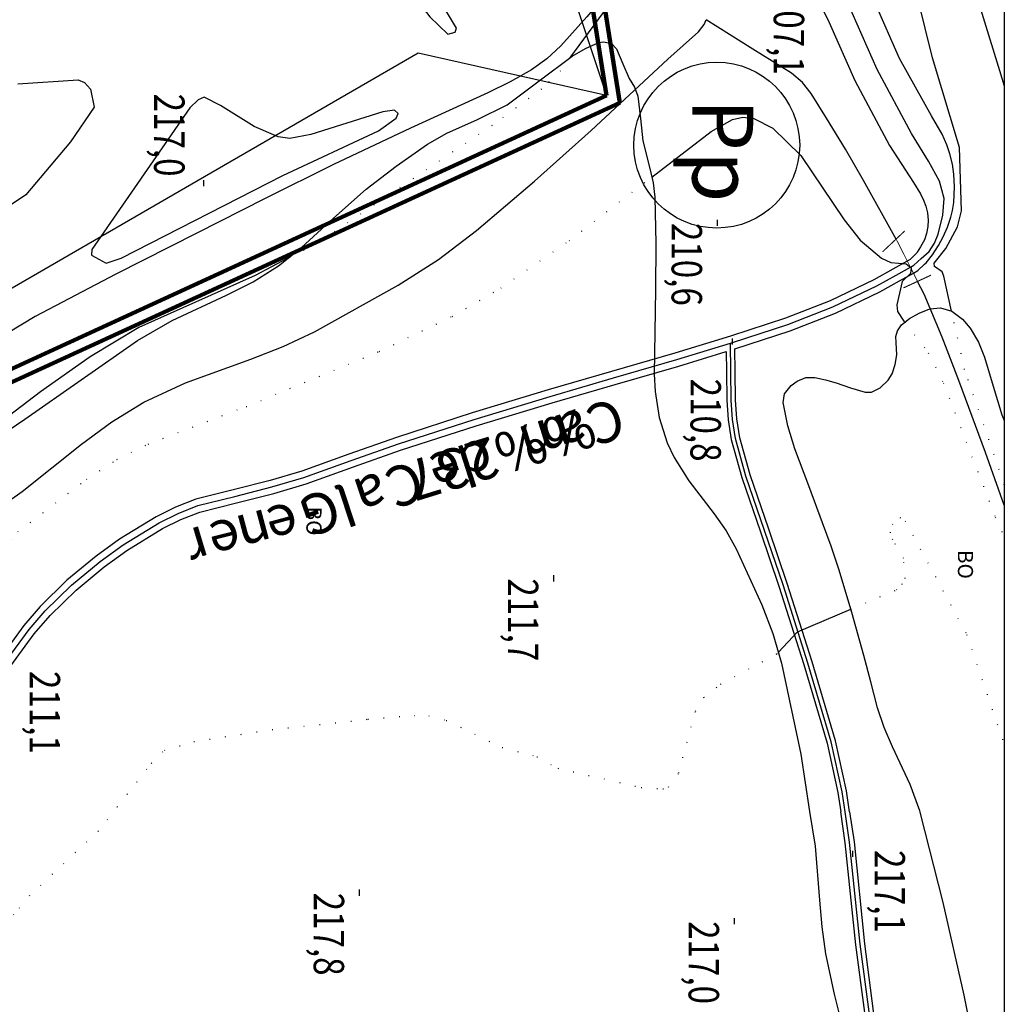
# Model space of a CAD drawing. Units: millimetres. Extents: x 452295 to 455415, y 4608486 to 4610686.
# Drawn here: x 454986 to 455148, y 4609465 to 4609627 of the extents above; entities that cross this region are included whole.
import ezdxf
from ezdxf.enums import TextEntityAlignment as Align

# ---------------------------------------------------------------- set-up
doc = ezdxf.new("R2010")
doc.units = ezdxf.units.MM
for name, pattern in [('bt5mv20f295113xar03$0$DOT', [2.5, 0, -2.5]), ('bt5mv20f295113xpr03$0$DIVIDE', [12.5, 5, -2.5, 0, -2.5, 0, -2.5]), ('bt5mv20f295113xpr03$0$HIDDEN', [3.75, 2.5, -1.25]), ('bt5mv20f296113xar03$0$DOT', [2.5, 0, -2.5])]:
    doc.linetypes.add(name, pattern=pattern)
for name, color, linetype in [('bt5mv20f295113xar03$0$8', 7, 'Continuous'), ('bt5mv20f295113xar03$0$9', 7, 'Continuous'), ('bt5mv20f295113xpr03$0$16', 7, 'Continuous'), ('bt5mv20f295113xpr03$0$17', 7, 'Continuous'), ('bt5mv20f295113xpr03$0$37', 7, 'Continuous'), ('bt5mv20f295113xpr03$0$45', 7, 'Continuous'), ('bt5mv20f295113xpr03$0$47', 7, 'Continuous'), ('bt5mv20f295113xpr03$0$51', 7, 'Continuous'), ('bt5mv20f295113xpr03$0$53', 7, 'Continuous'), ('bt5mv20f295113xpr03$0$54', 7, 'Continuous'), ('bt5mv20f295113xpr03$0$58', 7, 'Continuous'), ('bt5mv20f295113xtr03$0$62', 7, 'Continuous'), ('bt5mv20f296113xar03$0$8', 7, 'Continuous'), ('bt5mv20f296113xar03$0$9', 7, 'Continuous'), ('bt5mv20f296113xpr03$0$45', 7, 'Continuous'), ('bt5mv20f296113xpr03$0$47', 7, 'Continuous'), ('bt5mv20f296113xpr03$0$53', 7, 'Continuous')]:
    doc.layers.add(name, color=color, linetype=linetype)
doc.styles.add('bt5mv20f295113xar03$0$34', font='rom', dxfattribs={"height": 0.2})
doc.styles.add('bt5mv20f295113xpr03$0$34', font='rom', dxfattribs={"height": 0.2})
doc.styles.add('bt5mv20f295113xtr03$0$114', font='sas', dxfattribs={"height": 0.2})
doc.styles.add('bt5mv20f296113xar03$0$34', font='rom', dxfattribs={"height": 0.2})

# ---------------------------------------------------------------- blocks, each defined once
blk = doc.blocks.new('bt5mv20f295113xar03$0$COTA')
at = {"layer": 'bt5mv20f295113xar03$0$8', "color": 46, "linetype": 'Continuous'}
blk.add_line((-0.5, 0), (0.5, 0), dxfattribs=at)
blk = doc.blocks.new('bt5mv20f296113xar03$0$COTA')
at = {"layer": 'bt5mv20f296113xar03$0$8', "color": 46, "linetype": 'Continuous'}
blk.add_line((-0.5, 0), (0.5, 0), dxfattribs=at)

msp = doc.modelspace()

# ---------------------------------------------------------------- linework, layer by layer
msp.add_line((455147.6400743113, 4610465.629791711, -240), (455147.6400743113, 4609080.629791711, -240))
at = {"color": 1, "lineweight": 100, "ltscale": 10}
for p, q in [((454937.7599820239, 4609548.193143457, -240), (455082.1899820236, 4609614.473143457, -240)), ((454939.4271082175, 4609546.757658276, -240), (455084.4026465868, 4609613.288009887, -240))]:
    msp.add_line(p, q, dxfattribs=at)
at = {"color": 1, "lineweight": 100, "ltscale": 10, "elevation": -240}
for points in [[(455057.2436345997, 4609784.743322575), (455084.4026465868, 4609613.288009887)], [(455055.6099820235, 4609782.273143457), (455082.1899820236, 4609614.473143457)]]:
    msp.add_lwpolyline(points, dxfattribs=at)
at = {"color": 5, "elevation": -240}
msp.add_lwpolyline([(455082.1899820236, 4609614.473143457), (455051.1899820236, 4609621.473143457), (454949.1899820236, 4609562.473143457), (454918.1899820236, 4609530.473143457), (454916.1899820236, 4609504.473143457), (454853.1899820236, 4609515.473143457), (454784.1899820236, 4609508.473143457), (454750.1899820236, 4609545.473143457), (454623.1899820236, 4609499.473143457), (454587.1899820236, 4609597.473143457), (454774.1899820236, 4609664.473143457), (454788.1899820236, 4609705.473143457), (454809.1899820236, 4609724.473143457), (454871.1899820236, 4609730.473143457), (455029.1899820236, 4609701.473143457), (455038.1899820236, 4609696.473143457), (455062.1899820236, 4609674.473143457), (455082.1899820236, 4609614.473143457)], dxfattribs=at)
msp.add_circle((455100.3311969912, 4609606.329163957, -240), 13.63955373428072)
at = {"layer": 'bt5mv20f295113xar03$0$9', "color": 56, "linetype": 'bt5mv20f295113xar03$0$DOT'}
msp.add_line((455001.6799820238, 4609497.473143457, -25), (455001.6899820236, 4609497.483143457, -25), dxfattribs=at)
at = {"layer": 'bt5mv20f295113xar03$0$9', "color": 54, "linetype": 'Continuous'}
for points, elevation in [([(455043.0799820232, 4609647.283143457), (455047.629982024, 4609636.113143457), (455050.5399820232, 4609630.833143458), (455053.1399820237, 4609627.453143457), (455056.0899820239, 4609624.593143458), (455057.2699820236, 4609624.913143457), (455057.4999820231, 4609625.573143457), (455051.669982024, 4609635.283143457), (455047.9799820236, 4609643.933143457), (455044.6599820233, 4609650.093143458), (455044.0499820239, 4609650.193143457), (455043.0199820236, 4609649.203143457), (455042.8899820237, 4609647.993143457), (455043.0799820232, 4609647.283143457)], -25), ([(455138.9699820238, 4609579.033143457), (455137.6899820236, 4609584.783143457), (455137.3899820237, 4609585.483143457), (455136.1399820237, 4609586.363143457), (455136.1099820235, 4609586.893143457), (455138.0399820232, 4609589.333143458), (455139.9399820236, 4609592.893143457), (455140.6199820233, 4609595.533143457), (455140.2799820234, 4609605.963143458), (455135.8199820234, 4609620.673143458), (455132.1499820235, 4609635.583143458), (455131.8999820235, 4609637.913143457), (455132.7499820231, 4609641.283143457), (455134.0599820237, 4609642.823143457)], -30), ([(455083.9399820236, 4609631.313143457), (455076.1199820233, 4609620.643143457)], -30), ([(454985.3599820235, 4609616.393143457), (454995.2799820234, 4609617.093143458), (454996.3199820234, 4609616.653143457), (454997.2699820236, 4609615.553143458), (454997.919982024, 4609612.553143458), (454994.0099820239, 4609606.883143458), (454986.6399820237, 4609598.183143457), (454983.9799820236, 4609596.323143457)], -30), ([(455018.6799820238, 4609612.853143457), (455015.9899820234, 4609614.243143457), (455014.9999820231, 4609613.803143458), (455013.6499820235, 4609612.453143457), (454997.4899820234, 4609589.173143458), (454997.4799820236, 4609588.213143458), (454999.8599820235, 4609586.943143457), (455002.3599820235, 4609587.763143457), (455028.9599820231, 4609601.323143457), (455044.6799820238, 4609608.703143457), (455047.5899820239, 4609610.783143457), (455047.9099820233, 4609611.553143458), (455047.2999820239, 4609612.083143458), (455045.3699820233, 4609611.833143458), (455033.5599820237, 4609608.083143458), (455030.0699820234, 4609607.413143457), (455028.1599820233, 4609607.683143457), (455024.2399820234, 4609609.383143458), (455018.6799820238, 4609612.853143457)], -25), ([(455089.6399820237, 4609601.063143457), (455099.4299820238, 4609608.593143458), (455102.9299820238, 4609610.543143458), (455104.6099820235, 4609610.943143457), (455106.4299820238, 4609610.703143457), (455109.5499820239, 4609609.133143458), (455114.169982024, 4609604.643143457), (455121.2699820236, 4609594.033143457), (455123.9399820236, 4609590.693143457), (455127.4399820236, 4609587.733143457), (455128.9599820231, 4609587.033143457), (455131.4999820231, 4609586.823143457), (455132.3199820234, 4609586.163143457), (455132.2199820238, 4609585.193143457), (455130.8399820239, 4609583.903143457), (455129.9299820238, 4609580.043143458), (455130.0799820232, 4609578.973143457), (455131.129982024, 4609577.353143457), (455131.2499820231, 4609577.193143457)], -30), ([(455029.7799820234, 4609587.713143458), (455024.3599820235, 4609584.903143457), (455005.2699820236, 4609576.353143457), (454997.2299820236, 4609571.513143457), (454989.0699820234, 4609565.763143457), (454963.7599820239, 4609546.503143458), (454955.9099820233, 4609540.133143458), (454951.0599820237, 4609535.723143457), (454946.4899820234, 4609530.313143457), (454943.8999820235, 4609525.773143457)], -30), ([(455110.4799820236, 4609522.913143457), (455113.6199820233, 4609526.263143457), (455122.3899820237, 4609529.993143457)], -25)]:
    msp.add_lwpolyline(points, dxfattribs=dict(at, elevation=elevation))
at = {"layer": 'bt5mv20f295113xar03$0$9', "color": 56, "linetype": 'bt5mv20f295113xar03$0$DOT'}
for points, elevation in [([(455076.1199820233, 4609620.643143457), (455074.6099820235, 4609618.573143457), (455071.4899820234, 4609615.543143458), (455063.3599820235, 4609609.563143457), (455034.6799820238, 4609590.253143458), (455029.7799820234, 4609587.713143458)], -30), ([(454963.1899820236, 4609523.353143457), (454966.7899820232, 4609524.933143457), (454970.4099820233, 4609527.123143458), (454975.7499820231, 4609531.723143457), (454985.3199820234, 4609542.703143457), (454996.6199820233, 4609551.333143458), (455001.6399820237, 4609554.623143458), (455006.7799820234, 4609557.173143458), (455022.8999820235, 4609563.323143457), (455044.7999820239, 4609572.383143458), (455056.8099820237, 4609578.163143457), (455064.7999820239, 4609582.803143458), (455076.0299820234, 4609590.583143458), (455089.6399820237, 4609601.063143457)], -30), ([(455147.6400743113, 4609550.476190179), (455141.1099820235, 4609569.453143457), (455138.9699820238, 4609579.033143457)], -30), ([(455131.2499820231, 4609577.193143457), (455135.1399820237, 4609572.163143457), (455137.6399820237, 4609567.203143457), (455146.1599820233, 4609545.133143458), (455147.6400743113, 4609541.79265739)], -30), ([(455122.3899820237, 4609529.993143457), (455129.9099820233, 4609533.193143457), (455130.8099820237, 4609534.063143457), (455131.3099820237, 4609535.073143457), (455131.0299820234, 4609538.383143458), (455129.2999820239, 4609541.413143457), (455128.919982024, 4609542.583143458), (455129.2299820236, 4609543.933143457), (455130.4699820238, 4609545.073143457), (455131.3499820237, 4609544.503143458), (455141.4299820238, 4609525.853143457), (455147.6400743113, 4609507.692953262)], -25), ([(455001.6899820236, 4609497.483143457), (455007.2999820239, 4609504.643143457), (455009.4399820236, 4609506.763143457), (455014.3099820237, 4609508.243143457), (455027.1999820233, 4609510.203143457), (455042.919982024, 4609511.903143457), (455050.5799820232, 4609512.543143458), (455052.9399820236, 4609512.473143457), (455055.8299820232, 4609511.713143458), (455065.0199820236, 4609507.253143458), (455070.7299820236, 4609505.743143457), (455074.1799820238, 4609503.833143458), (455087.8999820235, 4609500.663143457), (455091.4699820238, 4609500.443143457), (455092.3899820237, 4609500.743143457), (455094.0699820234, 4609503.053143458), (455096.8199820234, 4609513.223143457), (455098.2099820231, 4609515.463143458), (455100.9499820233, 4609517.663143457), (455110.2399820234, 4609522.663143457), (455110.4799820236, 4609522.913143457)], -25)]:
    msp.add_lwpolyline(points, dxfattribs=dict(at, elevation=elevation))
at = {"layer": 'bt5mv20f295113xpr03$0$16', "color": 97, "linetype": 'Continuous'}
for points in [[(454979.3399820239, 4609544.643143457, -31.77000000000001), (454986.0599820237, 4609549.363143457, -31.94), (454995.8199820234, 4609557.123143458, -32.19999999999999), (455000.8199820234, 4609560.803143458, -32.34), (455006.0699820234, 4609564.043143458, -32.47), (455012.9399820236, 4609567.213143458, -32.66999999999999), (455023.6799820238, 4609571.133143458, -33), (455029.0099820239, 4609573.203143457, -33.11000000000001), (455034.1599820233, 4609575.633143458, -33.16), (455047.919982024, 4609583.293143458, -33.16), (455054.5299820234, 4609587.543143458, -33.16), (455060.8099820237, 4609592.283143457, -33.16), (455070.3399820239, 4609600.413143457, -33.16), (455079.6399820237, 4609608.763143457, -33.16), (455085.9499820233, 4609614.613143457, -33.16), (455092.2599820239, 4609620.473143457, -33.16), (455094.8299820232, 4609622.693143457, -33.16), (455097.3499820237, 4609624.993143457, -33.16), (455098.2399820234, 4609626.193143457, -33.16), (455098.5999820237, 4609626.963143458, -33.16)], [(455129.8399820239, 4609590.883143458, -31.58000000000001), (455129.6499820235, 4609591.263143457, -31.59), (455124.4999820231, 4609600.523143457, -31.78), (455121.5099820239, 4609605.683143457, -31.88), (455118.3999820235, 4609610.773143457, -31.97), (455115.879982024, 4609614.813143457, -32.02000000000001), (455114.4099820233, 4609616.643143457, -32.05000000000001), (455112.629982024, 4609618.143143457, -32.08000000000001), (455109.4599820231, 4609620.143143457, -32.44999999999999), (455106.2899820232, 4609622.103143457, -32.86000000000001), (455102.4499820233, 4609624.533143457, -33.00999999999999), (455098.5999820237, 4609626.963143458, -33.16)], [(455147.6400743113, 4609547.092307442, -30.78672359196992), (455144.5699820234, 4609555.803143458, -30.75), (455140.1599820233, 4609567.593143458, -30.83000000000001), (455137.4299820238, 4609574.753143458, -31.12), (455134.4399820236, 4609581.813143457, -31.38), (455133.3699820233, 4609583.923143458, -31.43000000000001)]]:
    msp.add_polyline3d(points, dxfattribs=at)
at = {"layer": 'bt5mv20f295113xpr03$0$17', "color": 99, "linetype": 'bt5mv20f295113xpr03$0$HIDDEN', "extrusion": (-0.5648917265336717, -0.2689960560703146, 0.7800887507921286), "const_width": 0.175, "elevation": -1497085.486660857}
msp.add_lwpolyline([(-3966134.227545566, 1866527.433027369), (-3966135.752089566, 1866527.384407368), (-3966136.851859564, 1866527.348417368), (-3966137.969687565, 1866527.319134369), (-3966142.029119566, 1866527.187247368)], dxfattribs=at)
at = {"layer": 'bt5mv20f295113xpr03$0$37', "color": 154, "linetype": 'Continuous'}
msp.add_polyline3d([(455138.7599820239, 4609644.833143458, -27.94), (455146.8399820239, 4609618.613143457, -27.84999999999999), (455147.6400743113, 4609616.106972028, -27.83352751172887)], dxfattribs=at)
at = {"layer": 'bt5mv20f295113xpr03$0$45', "color": 183, "linetype": 'Continuous'}
for points in [[(455114.9099820233, 4609634.443143457, -32.05000000000001), (455118.8399820239, 4609626.493143457, -32.05000000000001), (455123.0199820236, 4609616.963143458, -31.47999999999999), (455128.7699820236, 4609606.273143457, -30.88), (455132.6999820233, 4609600.173143458, -30.30000000000001), (455133.8399820239, 4609598.313143457, -30.28), (455134.3599820235, 4609597.263143457, -30.28), (455134.7499820231, 4609596.293143458, -30.27000000000001), (455135.0099820239, 4609595.203143457, -30.25999999999999), (455135.129982024, 4609594.003143458, -30.25), (455135.0699820234, 4609592.973143457, -30.22999999999999), (455134.8399820239, 4609591.783143457, -30.19999999999999), (455134.4999820231, 4609590.733143457, -30.16999999999999), (455133.8699820233, 4609589.593143458, -30.12), (455133.3299820232, 4609588.733143457, -30.09), (455133.2399820234, 4609588.593143458, -30.08000000000001), (455132.129982024, 4609587.513143457, -30.03), (455131.6799820238, 4609587.263143457, -30), (455129.2799820234, 4609585.913143457, -29.83000000000001), (455126.1499820235, 4609584.153143457, -29.59999999999999), (455118.9899820234, 4609580.733143457, -29.06), (455111.6499820235, 4609577.853143457, -28.62), (455102.5799820232, 4609574.923143458, -28.71000000000001), (455093.4399820236, 4609572.123143458, -28.91999999999999), (455083.0199820236, 4609569.103143457, -28.99000000000001), (455072.5899820239, 4609566.063143457, -29.06999999999999), (455060.0699820234, 4609562.283143457, -29.22), (455047.6199820233, 4609558.243143457, -29.34999999999999), (455039.8099820237, 4609555.493143457, -29.28), (455032.0699820234, 4609552.723143457, -29.13), (455026.8499820237, 4609551.173143458, -29.08000000000001), (455020.7799820234, 4609549.643143457, -29.09), (455014.6199820233, 4609548.093143458, -29.08000000000001), (455011.2699820236, 4609546.763143457, -29.02000000000001), (455008.0699820234, 4609545.193143457, -28.91), (455002.0499820239, 4609541.523143457, -28.68000000000001), (454998.1999820233, 4609538.743143457, -28.62), (454993.419982024, 4609534.763143457, -28.62), (454989.0199820236, 4609530.473143457, -28.62), (454986.3099820237, 4609527.333143458, -28.62), (454981.7599820239, 4609521.123143458, -28.62)], [(455122.1899820236, 4609496.683143457, -22.90000000000001), (455121.6899820236, 4609500.103143457, -22.99000000000001), (455119.879982024, 4609508.343143458, -23.34), (455116.0099820239, 4609521.343143458, -24.46000000000001), (455111.919982024, 4609534.233143457, -25.80000000000001), (455108.879982024, 4609543.173143458, -26.78999999999999), (455105.8199820234, 4609552.103143457, -27.78), (455104.1199820233, 4609558.203143457, -28.41999999999999), (455103.6199820233, 4609561.293143458, -28.65000000000001), (455103.419982024, 4609564.423143458, -28.72999999999999), (455103.3699820233, 4609569.083143458, -28.72), (455103.3299820232, 4609572.843143458, -28.71000000000001), (455112.3899820237, 4609575.773143457, -28.62), (455119.8699820233, 4609578.693143457, -29.06), (455127.169982024, 4609582.193143457, -29.59999999999999), (455130.3899820237, 4609583.993143457, -29.81999999999999), (455132.6799820238, 4609585.283143457, -29.97999999999999), (455133.4299820238, 4609585.703143457, -30.03), (455134.5199820236, 4609586.733143457, -30.11000000000001), (455134.7899820232, 4609586.983143457, -30.13), (455135.8199820234, 4609588.303143458, -30.19999999999999), (455136.7999820239, 4609589.813143457, -30.22999999999999), (455137.5799820232, 4609591.223143457, -30.25), (455138.2799820234, 4609592.843143458, -30.25999999999999), (455138.8199820234, 4609594.473143457, -30.27000000000001), (455139.0999820237, 4609595.573143457, -30.27000000000001), (455139.3099820237, 4609596.893143457, -30.28), (455139.4599820231, 4609599.483143457, -30.28999999999999), (455139.3599820235, 4609601.553143458, -30.30000000000001), (455139.0999820237, 4609603.203143457, -30.44), (455138.6899820236, 4609604.883143458, -30.55000000000001), (455138.1999820233, 4609606.403143457, -30.63999999999999), (455137.419982024, 4609608.113143457, -30.71000000000001), (455135.6399820237, 4609611.173143458, -30.88), (455130.3999820235, 4609620.563143457, -31.47999999999999), (455126.3899820237, 4609629.693143457, -32.05000000000001)], [(454983.5899820239, 4609519.873143458, -28.62), (454988.0499820239, 4609525.953143457, -28.62), (454990.6399820237, 4609528.953143457, -28.62), (454994.9099820233, 4609533.113143457, -28.62), (454999.5599820237, 4609536.983143457, -28.62), (455003.2699820236, 4609539.673143458, -28.68000000000001), (455009.129982024, 4609543.253143458, -28.91), (455012.169982024, 4609544.733143457, -29.02000000000001), (455015.2999820239, 4609545.973143457, -29.08000000000001), (455021.3199820234, 4609547.493143457, -29.09), (455027.4299820238, 4609549.033143457, -29.08000000000001), (455032.7499820231, 4609550.613143457, -29.13), (455040.5499820239, 4609553.403143457, -29.28), (455048.3199820234, 4609556.143143457, -29.34999999999999), (455060.7299820236, 4609560.163143457, -29.22), (455073.2299820236, 4609563.943143457, -29.06999999999999), (455083.6399820237, 4609566.973143457, -28.99000000000001), (455094.0799820232, 4609570.003143458, -28.91999999999999), (455101.8899820237, 4609572.403143457, -28.74000000000001), (455101.9299820238, 4609569.073143457, -28.72), (455101.9799820236, 4609564.363143457, -28.72999999999999), (455102.1899820236, 4609561.123143458, -28.65000000000001), (455102.7099820231, 4609557.893143457, -28.41999999999999), (455104.4399820236, 4609551.683143457, -27.78), (455107.5099820239, 4609542.703143457, -26.78999999999999), (455110.5599820237, 4609533.773143457, -25.80000000000001), (455114.6399820237, 4609520.923143458, -24.46000000000001), (455118.4799820236, 4609507.983143457, -23.34), (455120.2699820236, 4609499.843143458, -22.99000000000001), (455120.7299820236, 4609496.693143457, -22.91)]]:
    msp.add_polyline3d(points, dxfattribs=at)
at = {"layer": 'bt5mv20f295113xpr03$0$47', "color": 187, "linetype": 'Continuous'}
for points in [[(455102.5999820237, 4609573.773143457, -28.72), (455102.9099820233, 4609573.863143457, -28.71000000000001), (455112.0199820236, 4609576.813143457, -28.62), (455119.4299820238, 4609579.713143458, -29.06), (455126.6599820233, 4609583.173143458, -29.59999999999999), (455129.8399820239, 4609584.953143457, -29.81999999999999), (455132.1799820238, 4609586.263143457, -29.99000000000001), (455132.7799820234, 4609586.603143457, -30.03), (455133.9599820231, 4609587.673143458, -30.11000000000001), (455135.2699820236, 4609588.853143457, -30.19999999999999), (455136.1599820233, 4609590.193143457, -30.25), (455136.7399820234, 4609591.703143457, -30.27000000000001), (455137.5099820239, 4609594.793143458, -30.28), (455137.7499820231, 4609597.563143457, -30.28999999999999), (455136.9599820231, 4609600.423143458, -30.28999999999999), (455135.1899820236, 4609603.703143457, -30.30000000000001), (455132.3499820237, 4609608.263143457, -30.88), (455126.7099820231, 4609618.763143457, -31.47999999999999), (455122.6099820235, 4609628.093143458, -32.05000000000001), (455118.7599820239, 4609637.533143457, -32.63999999999999)], [(454976.0199820236, 4609509.023143457, -28.62), (454976.3199820234, 4609509.673143458, -28.62), (454978.6499820235, 4609514.123143458, -28.62), (454982.6799820238, 4609520.503143458, -28.62), (454987.1799820238, 4609526.643143457, -28.62), (454989.8299820232, 4609529.713143458, -28.62), (454994.1599820233, 4609533.933143457, -28.62), (454998.879982024, 4609537.863143457, -28.62), (455002.6599820233, 4609540.603143457, -28.68000000000001), (455008.5999820237, 4609544.223143457, -28.91), (455011.7199820238, 4609545.743143457, -29.02000000000001), (455014.9599820231, 4609547.033143457, -29.08000000000001), (455021.0499820239, 4609548.563143457, -29.09), (455027.1399820237, 4609550.103143457, -29.08000000000001), (455032.4099820233, 4609551.663143457, -29.13), (455040.1799820238, 4609554.453143457, -29.28), (455047.9699820238, 4609557.193143457, -29.34999999999999), (455060.3999820235, 4609561.223143457, -29.22), (455072.9099820233, 4609565.003143458, -29.06999999999999), (455083.3299820232, 4609568.043143458, -28.99000000000001), (455093.7599820239, 4609571.063143457, -28.91999999999999), (455102.5999820237, 4609573.773143457, -28.72)], [(455121.4599820231, 4609496.693143457, -22.90000000000001), (455120.9799820236, 4609499.973143457, -22.99000000000001), (455119.1799820238, 4609508.163143457, -23.34), (455115.3299820232, 4609521.133143458, -24.46000000000001), (455111.2399820234, 4609534.003143458, -25.80000000000001), (455108.1999820233, 4609542.943143457, -26.78999999999999), (455105.129982024, 4609551.893143457, -27.78), (455103.419982024, 4609558.053143458, -28.41999999999999), (455102.9099820233, 4609561.203143457, -28.65000000000001), (455102.6999820233, 4609564.393143457, -28.72999999999999), (455102.6499820235, 4609569.073143457, -28.72), (455102.5999820237, 4609573.763143457, -28.72), (455102.5999820237, 4609573.773143457, -28.72)]]:
    msp.add_polyline3d(points, dxfattribs=at)
at = {"layer": 'bt5mv20f295113xpr03$0$51', "color": 212, "linetype": 'Continuous', "const_width": 0.175}
for points, elevation in [([(455131.2499820231, 4609592.203143457), (455129.8399820239, 4609590.883143458), (455127.6099820235, 4609588.783143457)], -30), ([(455131.0499820239, 4609582.853143457), (455133.3699820233, 4609583.923143458), (455135.5899820239, 4609584.953143457)], -29.66999999999999)]:
    msp.add_lwpolyline(points, dxfattribs=dict(at, elevation=elevation))
at = {"layer": 'bt5mv20f295113xpr03$0$53', "color": 220, "linetype": 'Continuous'}
for points in [[(454975.1499820235, 4609553.593143458, -30.06), (454986.4699820238, 4609561.283143457, -30.19999999999999), (454995.7599820239, 4609567.733143457, -30.36000000000001), (455005.0499820239, 4609574.193143457, -30.53), (455010.7199820238, 4609577.483143457, -30.56999999999999), (455019.6799820238, 4609581.653143457, -30.46000000000001), (455024.0799820232, 4609583.873143458, -30.34), (455028.2399820234, 4609586.483143457, -30.16), (455031.9799820236, 4609589.473143457, -29.81999999999999), (455037.2499820231, 4609594.323143457, -29.00999999999999), (455042.6399820237, 4609599.063143457, -28.31999999999999), (455047.5999820237, 4609602.893143457, -28.00999999999999), (455052.7199820238, 4609606.493143457, -27.84999999999999), (455055.9099820233, 4609608.283143457, -27.81), (455060.9399820236, 4609610.523143457, -27.88), (455065.8199820234, 4609612.983143457, -28.25999999999999), (455071.1199820233, 4609616.883143458, -29.22), (455076.5399820232, 4609620.953143457, -30.28), (455078.7199820238, 4609622.233143457, -30.56), (455080.9099820233, 4609623.193143457, -30.84999999999999), (455081.7199820238, 4609623.323143457, -31.06999999999999), (455082.9899820234, 4609623.023143457, -31.58000000000001), (455083.8499820237, 4609622.173143458, -31.96000000000001), (455084.879982024, 4609619.723143457, -32.36000000000001), (455085.9099820233, 4609617.273143457, -32.75), (455086.7799820234, 4609615.883143458, -32.88999999999999), (455087.3599820235, 4609614.363143457, -32.96000000000001), (455087.8099820237, 4609610.713143458, -32.69), (455088.1499820235, 4609607.063143457, -32.09999999999999), (455089.3099820237, 4609602.463143458, -30.97), (455089.8599820235, 4609600.153143457, -30.40000000000001), (455090.1499820235, 4609597.783143457, -30.05000000000001), (455090.2899820232, 4609590.153143457, -29.75999999999999), (455090.2499820231, 4609582.513143457, -29.52000000000001), (455090.1499820235, 4609575.583143458, -29.12), (455090.0499820239, 4609568.663143457, -28.65000000000001), (455090.1799820238, 4609565.793143458, -28.41), (455090.8699820233, 4609561.543143458, -28.05000000000001), (455092.1899820236, 4609557.363143457, -27.69), (455093.3099820237, 4609554.963143458, -27.47), (455095.7599820239, 4609551.113143457, -27.08000000000001), (455099.919982024, 4609545.693143457, -26.5), (455101.879982024, 4609542.913143457, -26.21000000000001), (455103.5399820232, 4609539.953143457, -25.91999999999999), (455107.7499820231, 4609530.743143457, -25.09), (455109.5599820237, 4609526.013143457, -24.68000000000001), (455110.9999820231, 4609521.153143457, -24.28), (455114.1599820233, 4609506.143143457, -23.09999999999999), (455115.6099820235, 4609496.733143457, -22.52000000000001)], [(455133.7799820234, 4609496.613143457, -23.66999999999999), (455133.7199820238, 4609496.863143457, -23.66999999999999), (455132.1599820233, 4609501.153143457, -23.81), (455129.2299820236, 4609507.383143458, -24.08000000000001), (455127.8599820235, 4609510.523143457, -24.24000000000001), (455126.7899820232, 4609513.763143457, -24.41), (455125.6599820233, 4609518.073143457, -24.63999999999999), (455124.5299820234, 4609522.383143458, -24.88), (455122.5499820239, 4609529.433143457, -25.09999999999999), (455120.4799820236, 4609536.443143457, -25.38999999999999), (455119.1399820237, 4609540.343143458, -25.66999999999999), (455117.7499820231, 4609544.233143457, -25.99000000000001), (455115.4699820238, 4609550.313143457, -26.77000000000001), (455113.1899820236, 4609556.393143457, -27.55000000000001), (455111.9999820231, 4609560.173143458, -28.33000000000001), (455111.2299820236, 4609564.003143458, -28.88), (455111.4899820234, 4609565.433143457, -28.88), (455112.5699820234, 4609566.793143458, -28.88), (455113.5399820232, 4609567.533143457, -28.88), (455114.9999820231, 4609568.123143458, -28.88), (455116.4899820234, 4609568.113143457, -28.88), (455118.2199820238, 4609567.703143457, -28.87), (455119.9499820233, 4609567.223143457, -28.86000000000001), (455122.3599820235, 4609566.433143457, -28.83000000000001), (455124.7599820239, 4609565.703143457, -28.80000000000001), (455125.7699820236, 4609565.693143457, -28.78999999999999), (455127.2099820231, 4609566.393143457, -28.78), (455128.5399820232, 4609567.683143457, -28.77000000000001), (455129.1999820233, 4609568.703143457, -28.77000000000001), (455129.669982024, 4609570.263143457, -28.75999999999999), (455129.9399820236, 4609571.863143457, -28.78), (455129.8499820237, 4609573.843143458, -28.81999999999999), (455129.7899820232, 4609574.833143458, -28.84), (455130.0399820232, 4609575.793143458, -28.86000000000001), (455130.6999820233, 4609576.753143458, -28.88), (455132.0399820232, 4609577.823143457, -28.91), (455133.6199820233, 4609578.683143457, -28.94), (455135.379982024, 4609579.393143457, -28.94999999999999), (455137.1399820237, 4609579.573143457, -28.94), (455139.0299820234, 4609579.013143457, -28.90000000000001), (455140.7499820231, 4609577.713143458, -28.84), (455141.9999820231, 4609576.223143457, -28.78999999999999), (455143.3699820233, 4609573.923143458, -28.68000000000001), (455144.3599820235, 4609571.473143457, -28.53), (455145.7799820234, 4609566.713143458, -27.93000000000001), (455147.2399820234, 4609561.983143457, -27.25), (455147.6400743113, 4609561.038807985, -27.14556414563108)]]:
    msp.add_polyline3d(points, dxfattribs=at)
at = {"layer": 'bt5mv20f295113xpr03$0$54', "color": 218, "linetype": 'Continuous'}
msp.add_polyline3d([(455091.9299820238, 4609644.853143457, -29.66), (455091.0499820239, 4609642.923143458, -29.62), (455089.3999820235, 4609640.343143458, -29.58000000000001), (455087.5299820234, 4609637.903143457, -29.52000000000001), (455083.3199820234, 4609632.583143458, -29.31), (455078.9499820233, 4609627.413143457, -29.08000000000001), (455074.669982024, 4609622.683143457, -28.81999999999999), (455072.3699820233, 4609620.523143457, -28.66), (455069.8699820233, 4609618.693143457, -28.47999999999999), (455066.3299820232, 4609616.723143457, -27.72), (455062.6399820237, 4609614.953143457, -27.03), (455049.9299820238, 4609609.103143457, -26.72), (455037.2699820236, 4609603.143143457, -26.41), (455026.0299820234, 4609597.533143457, -26.09), (455014.7999820239, 4609591.873143458, -25.78), (455001.4499820233, 4609585.113143457, -25.47), (454988.2099820231, 4609578.123143458, -25.06999999999999), (454983.7499820231, 4609575.463143458, -24.87)], dxfattribs=at)
at = {"layer": 'bt5mv20f296113xar03$0$9', "color": 56, "linetype": 'bt5mv20f296113xar03$0$DOT', "elevation": -25}
msp.add_lwpolyline([(455001.6799820238, 4609497.473143457), (454998.5899820239, 4609493.533143457), (454987.2699820236, 4609482.893143457), (454984.6799820238, 4609479.813143457), (454982.879982024, 4609476.173143458), (454978.2499820231, 4609463.063143457), (454976.9999820231, 4609453.863143457), (454975.879982024, 4609449.133143458), (454976.8099820237, 4609443.533143457), (454976.5499820239, 4609434.103143457), (454974.8699820233, 4609423.603143457), (454974.9099820233, 4609416.213143458), (454975.3499820237, 4609411.183143457)], dxfattribs=at)
at = {"layer": 'bt5mv20f296113xpr03$0$45', "color": 183, "linetype": 'Continuous'}
for points in [[(455147.6400743104, 4609401.947744739, -20.29993881604145), (455147.3899820237, 4609402.483143457, -20.31), (455141.7699820236, 4609413.513143457, -20.61000000000001), (455136.379982024, 4609424.733143457, -20.97999999999999), (455133.0999820237, 4609432.663143457, -21.25), (455130.9899820234, 4609438.753143458, -21.47), (455128.2599820239, 4609448.003143458, -21.80000000000001), (455125.9099820233, 4609457.353143457, -22.13), (455124.669982024, 4609463.673143458, -22.31), (455123.1999820233, 4609474.823143457, -22.50999999999999), (455121.4799820236, 4609491.583143458, -22.77000000000001), (455120.7299820236, 4609496.693143457, -22.91)], [(455122.1899820236, 4609496.683143457, -22.90000000000001), (455122.9099820233, 4609491.763143457, -22.77000000000001), (455124.6399820237, 4609474.983143457, -22.50999999999999), (455126.0899820239, 4609463.903143457, -22.31), (455127.3099820237, 4609457.673143458, -22.13), (455129.6499820235, 4609448.383143458, -21.80000000000001), (455132.3599820235, 4609439.193143457, -21.47), (455134.4499820233, 4609433.173143458, -21.25), (455137.6999820233, 4609425.313143457, -20.97999999999999), (455143.0599820237, 4609414.153143457, -20.61000000000001), (455147.6400743113, 4609405.155951492, -20.36551108790405)]]:
    msp.add_polyline3d(points, dxfattribs=at)
at = {"layer": 'bt5mv20f296113xpr03$0$47', "color": 187, "linetype": 'Continuous'}
msp.add_polyline3d([(455147.6400743113, 4609403.588015711, -20.3313473867691), (455142.419982024, 4609413.833143458, -20.61000000000001), (455137.0399820232, 4609425.023143457, -20.97999999999999), (455133.7799820234, 4609432.923143458, -21.25), (455131.669982024, 4609438.973143457, -21.47), (455128.9599820231, 4609448.193143457, -21.80000000000001), (455126.6099820235, 4609457.513143457, -22.13), (455125.379982024, 4609463.783143457, -22.31), (455123.919982024, 4609474.903143457, -22.50999999999999), (455122.1899820236, 4609491.673143458, -22.77000000000001), (455121.4599820231, 4609496.693143457, -22.90000000000001)], dxfattribs=at)
at = {"layer": 'bt5mv20f296113xpr03$0$53', "color": 220, "linetype": 'Continuous'}
for points in [[(455115.6099820235, 4609496.733143457, -22.52000000000001), (455116.4999820231, 4609491.003143458, -22.16999999999999), (455117.2599820239, 4609482.153143457, -21.91), (455117.6199820233, 4609477.733143457, -21.86000000000001), (455118.2399820234, 4609473.343143458, -21.81999999999999), (455119.6599820233, 4609466.703143457, -21.81), (455121.2999820239, 4609460.103143457, -21.77000000000001), (455124.8599820235, 4609446.293143458, -21.40000000000001), (455128.9299820238, 4609432.643143457, -20.94999999999999), (455133.379982024, 4609421.113143457, -20.49000000000001), (455138.2399820234, 4609409.763143457, -20.03), (455141.7199820238, 4609402.243143457, -19.94), (455147.3199820234, 4609391.163143457, -20.11000000000001), (455147.6400743113, 4609390.477231411, -20.11361006340093)], [(455147.6400743104, 4609433.434517361, -22.67577975925667), (455147.4099820233, 4609434.383143458, -22.69999999999999), (455144.1999820233, 4609450.463143458, -23.08000000000001), (455141.0199820236, 4609466.533143457, -23.44), (455137.5899820239, 4609481.753143458, -23.53999999999999), (455133.7799820234, 4609496.613143457, -23.66999999999999)]]:
    msp.add_polyline3d(points, dxfattribs=at)

# ---------------------------------------------------------------- block references
at = {"layer": 'bt5mv20f295113xar03$0$8', "color": 46, "linetype": 'Continuous', "rotation": 270}
for p in [(455015.8899820237, 4609600.063143457, -23.03999999999999), (455100.3999820235, 4609593.533143457, -29.44), (455102.8699820232, 4609574.013143457, -29.19999999999999), (455073.4599820231, 4609535.073143457, -28.27000000000001)]:
    msp.add_blockref('bt5mv20f295113xar03$0$COTA', p, dxfattribs=at)
at = {"layer": 'bt5mv20f296113xar03$0$8', "color": 46, "linetype": 'Continuous', "rotation": 270}
for p in [(455122.6399820237, 4609489.783143457, -22.87), (455041.5199820236, 4609483.373143458, -22.19999999999999), (455103.1999820233, 4609478.693143457, -23.00999999999999)]:
    msp.add_blockref('bt5mv20f296113xar03$0$COTA', p, dxfattribs=at)

# ---------------------------------------------------------------- texts
at = {"lineweight": 30}
msp.add_text('Pp', height=10, rotation=270, dxfattribs=at).set_placement((455096.3294015792, 4609613.99013713, -240))
at = {"layer": 'bt5mv20f295113xar03$0$8', "color": 46, "linetype": 'bt5mv20f295113xar03$0$DOT', "style": 'bt5mv20f295113xar03$0$34', "width": 0.8}
for s, p in [('207,1', (455112.2099820231, 4609631.543143458, -32.86000000000001)), ('217,0', (455010.2599820238, 4609614.803143458, -23.03999999999999)), ('210,6', (455095.3999820235, 4609593.533143457, -29.44)), ('210,8', (455098.5099820238, 4609567.923143458, -29.19999999999999)), ('211,7', (455068.4599820231, 4609535.073143457, -28.27000000000001)), ('211,1', (454989.7799820233, 4609519.843143458, -28.90000000000001))]:
    msp.add_text(s, height=5, rotation=270, dxfattribs=at).set_placement(p, align=Align.MIDDLE_LEFT)
at = {"layer": 'bt5mv20f295113xpr03$0$58', "color": 251, "linetype": 'bt5mv20f295113xpr03$0$DIVIDE', "style": 'bt5mv20f295113xpr03$0$34'}
for p in [(455033.7299820235, 4609544.503143458, -240), (455140.9199820239, 4609537.373143458, -240)]:
    msp.add_text('BO', height=2.5, rotation=270, dxfattribs=at).set_placement(p, align=Align.MIDDLE)
at = {"layer": 'bt5mv20f295113xtr03$0$62', "color": 7, "linetype": 'Continuous', "style": 'bt5mv20f295113xtr03$0$114'}
for s, rotation, p in [('C', 196.643717, (455081.1221530237, 4609564.003020457, -240)), ('%%237', 197.200603, (455063.9083760236, 4609558.742563457, -240)), ('m', 197.200603, (455071.308376024, 4609561.032563457, -240)), ('a', 196.643717, (455075.6321530234, 4609562.363020457, -240)), ('d', 197.698419, (455059.6741080242, 4609557.414328458, -240)), ('e', 197.698419, (455054.8441080241, 4609555.874328458, -240)), ('C', 198.253011, (455047.970680024, 4609553.664073457, -240)), ('a', 198.253011, (455042.5206800238, 4609551.874073457, -240)), ('l', 198.253011, (455038.2506800242, 4609550.464073458, -240)), ('G', 198.5310609999999, (455034.0340490234, 4609549.043942457, -240)), ('e', 194.999547, (455028.1149410228, 4609547.113758457, -240)), ('n', 194.999547, (455023.4849410229, 4609545.873758458, -240)), ('e', 194.024861, (455018.7155630229, 4609544.629989457, -240)), ('r', 196.760869, (455014.0834450232, 4609543.358712457, -240))]:
    msp.add_text(s, height=6.64, rotation=rotation, dxfattribs=at).set_placement(p, align=Align.CENTER)
at = {"layer": 'bt5mv20f296113xar03$0$8', "color": 46, "linetype": 'bt5mv20f296113xar03$0$DOT', "style": 'bt5mv20f296113xar03$0$34', "width": 0.8}
for s, p in [('217,1', (455128.7899820231, 4609490.393143457, -22.87)), ('217,8', (455036.5199820236, 4609483.373143458, -22.19999999999999)), ('217,0', (455098.1999820233, 4609478.693143457, -23.00999999999999))]:
    msp.add_text(s, height=5, rotation=270, dxfattribs=at).set_placement(p, align=Align.MIDDLE_LEFT)

doc.saveas('drawing.dxf')
